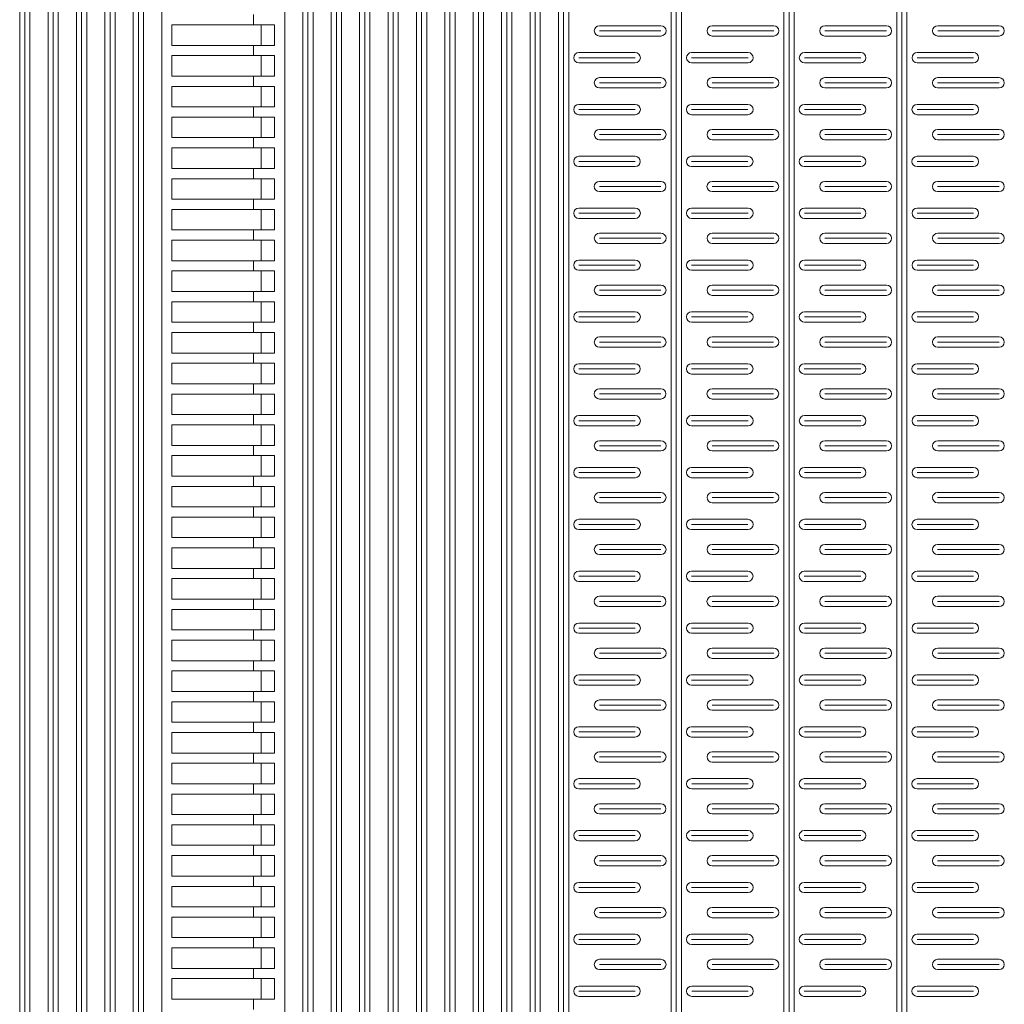
# Model space of a CAD drawing. Extents: x 57045 to 58547, y 37552 to 39299.
# Drawn here: x 57623 to 57815, y 38807 to 38999 of the extents above; entities that cross this region are included whole.
import ezdxf

# ---------------------------------------------------------------- set-up
doc = ezdxf.new("R2010")
doc.units = 0
doc.layers.add('Parte 01', color=3, linetype='Continuous', lineweight=20)

msp = doc.modelspace()

# ---------------------------------------------------------------- linework, layer by layer
at = {"layer": 'Parte 01', "ltscale": 30}
for p, q in [((57623.13, 39298.15), (57623.13, 38861.54)), ((57623.13, 38800.21), (57623.13, 39298.15)), ((57624.13, 38800.21), (57624.13, 39298.14)), ((57625.13, 38861.54), (57625.13, 39298.15)), ((57625.13, 39298.15), (57625.13, 38800.21)), ((57628.67, 39298.14), (57628.67, 38799.43)), ((57629.67, 38799.43), (57629.67, 39298.14)), ((57630.67, 38799.43), (57630.67, 39298.14)), ((57634.22, 39298.15), (57634.22, 38859.1)), ((57634.22, 38798.63), (57634.22, 39298.15)), ((57635.22, 38798.63), (57635.22, 39298.14)), ((57636.22, 38859.1), (57636.22, 39298.15)), ((57636.22, 39298.15), (57636.22, 38798.63)), ((57639.76, 39298.14), (57639.76, 38797.67)), ((57640.76, 38797.67), (57640.76, 39298.14)), ((57641.76, 38797.67), (57641.76, 39298.14)), ((57645.3, 39298.15), (57645.3, 38856.3)), ((57645.3, 38796.57), (57645.3, 39298.15)), ((57646.3, 38796.57), (57646.3, 39298.14)), ((57647.3, 38856.3), (57647.3, 39298.15)), ((57647.3, 39298.15), (57647.3, 38796.57)), ((57650.84, 39298.14), (57650.84, 38794.39)), ((57674.84, 38847.72), (57674.84, 39298.14)), ((57674.84, 39298.14), (57674.84, 38790.14)), ((57678.38, 38845.71), (57678.38, 39298.14)), ((57678.38, 39298.14), (57678.38, 38787.3)), ((57679.38, 38787.3), (57679.38, 39298.14)), ((57680.38, 38845.71), (57680.38, 39298.14)), ((57680.38, 39298.14), (57680.38, 38787.3)), ((57683.92, 39298.14), (57683.92, 38785.25)), ((57684.92, 38785.25), (57684.92, 39298.14)), ((57685.92, 38785.25), (57685.92, 39298.14)), ((57689.47, 38841.37), (57689.47, 39298.14)), ((57689.47, 39298.14), (57689.47, 38782.9)), ((57690.47, 38782.9), (57690.47, 39298.14)), ((57691.47, 38841.37), (57691.47, 39298.14)), ((57691.47, 39298.14), (57691.47, 38782.9)), ((57695.01, 39298.14), (57695.01, 38780.65)), ((57696.01, 38780.65), (57696.01, 39298.14)), ((57697.01, 38780.65), (57697.01, 39298.14)), ((57700.55, 38836.62), (57700.55, 39298.14)), ((57700.55, 39298.14), (57700.55, 38778.03)), ((57701.55, 38778.03), (57701.55, 39298.14)), ((57702.55, 38836.62), (57702.55, 39298.14)), ((57702.55, 39298.14), (57702.55, 38778.03)), ((57706.09, 39298.14), (57706.09, 38775.32)), ((57707.09, 38775.32), (57707.09, 39298.14)), ((57708.09, 38775.32), (57708.09, 39298.14)), ((57711.63, 38772.49), (57711.63, 39298.14)), ((57711.63, 39298.14), (57711.63, 38772.49)), ((57712.63, 38772.49), (57712.63, 39298.14)), ((57713.63, 38772.49), (57713.63, 39298.14)), ((57713.63, 39298.14), (57713.63, 38772.49)), ((57717.17, 39298.14), (57717.17, 38769.49)), ((57718.17, 38769.49), (57718.17, 39298.14)), ((57719.17, 38769.49), (57719.17, 39298.14)), ((57722.72, 38825.77), (57722.72, 39298.14)), ((57722.72, 39298.14), (57722.72, 38766.27)), ((57723.72, 38766.27), (57723.72, 39298.14)), ((57724.72, 38825.77), (57724.72, 39298.14)), ((57724.72, 39298.14), (57724.72, 38766.27)), ((57728.26, 39298.14), (57728.26, 38762.92)), ((57729.26, 38762.92), (57729.26, 39298.14)), ((57730.26, 38762.92), (57730.26, 39298.14)), ((57750.26, 39298.14), (57750.26, 38809.56)), ((57750.26, 38748.33), (57750.26, 39298.14)), ((57751.26, 38748.33), (57751.26, 39298.14)), ((57752.26, 38809.56), (57752.26, 39298.14)), ((57752.26, 39298.14), (57752.26, 38748.33)), ((57772.26, 39298.19), (57772.26, 38868.74)), ((57774.26, 38794.19), (57774.26, 39298.19)), ((57794.26, 39298.19), (57794.26, 38868.74)), ((57794.26, 38702.99), (57794.26, 39298.19)), ((57795.26, 38702.99), (57795.26, 39298.19)), ((57796.26, 38776.17), (57796.26, 39298.19)), ((57796.26, 39298.19), (57796.26, 38702.99)), ((57772.26, 38728.09), (57772.26, 39295.9)), ((57773.26, 38728.09), (57773.26, 39295.9)), ((57774.26, 39295.9), (57774.26, 38728.09)), ((57668.73, 39000.14), (57668.73, 38998.14)), ((57672.84, 38998.14), (57652.84, 38998.14)), ((57652.84, 38998.14), (57672.84, 38998.14)), ((57652.84, 38994.14), (57652.84, 38998.14)), ((57670.2, 38998.14), (57672.84, 38998.14)), ((57670.23, 38998.14), (57670.23, 38994.14)), ((57672.84, 38998.14), (57672.84, 38994.14)), ((57736.26, 38997.96), (57748.26, 38997.96)), ((57758.26, 38997.96), (57770.26, 38997.96)), ((57780.26, 38997.96), (57792.26, 38997.96)), ((57802.26, 38997.96), (57814.26, 38997.96)), ((57736.26, 38996.96), (57748.26, 38996.96)), ((57748.26, 38995.96), (57736.26, 38995.96)), ((57758.26, 38996.96), (57770.26, 38996.96)), ((57770.26, 38995.96), (57758.26, 38995.96)), ((57780.26, 38996.96), (57792.26, 38996.96)), ((57792.26, 38995.96), (57780.26, 38995.96)), ((57802.26, 38996.96), (57814.26, 38996.96)), ((57814.26, 38995.96), (57802.26, 38995.96)), ((57652.84, 38994.14), (57672.84, 38994.14)), ((57668.73, 38994.14), (57668.73, 38992.14)), ((57672.84, 38992.14), (57652.84, 38992.14)), ((57652.84, 38992.14), (57672.84, 38992.14)), ((57652.84, 38988.14), (57652.84, 38992.14)), ((57670.2, 38992.14), (57672.84, 38992.14)), ((57670.23, 38992.14), (57670.23, 38988.14)), ((57672.84, 38992.14), (57672.84, 38988.14)), ((57743.25, 38992.73), (57732.25, 38992.73)), ((57765.25, 38992.73), (57754.25, 38992.73)), ((57787.25, 38992.73), (57776.25, 38992.73)), ((57809.25, 38992.73), (57798.25, 38992.73)), ((57743.25, 38991.73), (57732.25, 38991.73)), ((57732.25, 38990.73), (57743.25, 38990.73)), ((57765.25, 38991.73), (57754.25, 38991.73)), ((57754.25, 38990.73), (57765.25, 38990.73)), ((57787.25, 38991.73), (57776.25, 38991.73)), ((57776.25, 38990.73), (57787.25, 38990.73)), ((57809.25, 38991.73), (57798.25, 38991.73)), ((57798.25, 38990.73), (57809.25, 38990.73)), ((57652.84, 38988.14), (57672.84, 38988.14)), ((57668.73, 38988.14), (57668.73, 38986.14)), ((57672.84, 38986.14), (57652.84, 38986.14)), ((57652.84, 38986.14), (57672.84, 38986.14)), ((57652.84, 38982.14), (57652.84, 38986.14)), ((57670.2, 38986.14), (57672.84, 38986.14)), ((57670.23, 38986.14), (57670.23, 38982.14)), ((57672.84, 38986.14), (57672.84, 38982.14)), ((57736.25, 38987.85), (57748.25, 38987.85)), ((57736.25, 38986.85), (57748.25, 38986.85)), ((57758.25, 38987.85), (57770.25, 38987.85)), ((57758.25, 38986.85), (57770.25, 38986.85)), ((57780.25, 38987.85), (57792.25, 38987.85)), ((57780.25, 38986.85), (57792.25, 38986.85)), ((57802.25, 38987.85), (57814.25, 38987.85)), ((57802.25, 38986.85), (57814.25, 38986.85)), ((57748.25, 38985.85), (57736.25, 38985.85)), ((57770.25, 38985.85), (57758.25, 38985.85)), ((57792.25, 38985.85), (57780.25, 38985.85)), ((57814.25, 38985.85), (57802.25, 38985.85)), ((57743.24, 38982.62), (57732.24, 38982.62)), ((57765.24, 38982.62), (57754.24, 38982.62)), ((57787.24, 38982.62), (57776.24, 38982.62)), ((57809.24, 38982.62), (57798.24, 38982.62)), ((57652.84, 38982.14), (57672.84, 38982.14)), ((57668.73, 38982.14), (57668.73, 38980.14)), ((57743.24, 38981.62), (57732.24, 38981.62)), ((57732.24, 38980.62), (57743.24, 38980.62)), ((57765.24, 38981.62), (57754.24, 38981.62)), ((57754.24, 38980.62), (57765.24, 38980.62)), ((57787.24, 38981.62), (57776.24, 38981.62)), ((57776.24, 38980.62), (57787.24, 38980.62)), ((57809.24, 38981.62), (57798.24, 38981.62)), ((57798.24, 38980.62), (57809.24, 38980.62)), ((57672.84, 38980.14), (57652.84, 38980.14)), ((57652.84, 38980.14), (57672.84, 38980.14)), ((57652.84, 38976.14), (57652.84, 38980.14)), ((57670.2, 38980.14), (57672.84, 38980.14)), ((57670.23, 38980.14), (57670.23, 38976.14)), ((57672.84, 38980.14), (57672.84, 38976.14)), ((57736.25, 38977.73), (57748.25, 38977.73)), ((57736.25, 38976.73), (57748.25, 38976.73)), ((57758.25, 38977.73), (57770.25, 38977.73)), ((57758.25, 38976.73), (57770.25, 38976.73)), ((57780.25, 38977.73), (57792.25, 38977.73)), ((57780.25, 38976.73), (57792.25, 38976.73)), ((57802.25, 38977.73), (57814.25, 38977.73)), ((57802.25, 38976.73), (57814.25, 38976.73)), ((57652.84, 38976.14), (57672.84, 38976.14)), ((57668.73, 38976.14), (57668.73, 38974.14)), ((57748.25, 38975.73), (57736.25, 38975.73)), ((57770.25, 38975.73), (57758.25, 38975.73)), ((57792.25, 38975.73), (57780.25, 38975.73)), ((57814.25, 38975.73), (57802.25, 38975.73)), ((57672.84, 38974.14), (57652.84, 38974.14)), ((57652.84, 38974.14), (57672.84, 38974.14)), ((57652.84, 38970.14), (57652.84, 38974.14)), ((57670.2, 38974.14), (57672.84, 38974.14)), ((57670.23, 38974.14), (57670.23, 38970.14)), ((57672.84, 38974.14), (57672.84, 38970.14)), ((57743.23, 38972.51), (57732.23, 38972.51)), ((57743.23, 38971.51), (57732.23, 38971.51)), ((57765.23, 38972.51), (57754.23, 38972.51)), ((57765.23, 38971.51), (57754.23, 38971.51)), ((57787.23, 38972.51), (57776.23, 38972.51)), ((57787.23, 38971.51), (57776.23, 38971.51)), ((57809.23, 38972.51), (57798.23, 38972.51)), ((57809.23, 38971.51), (57798.23, 38971.51)), ((57652.84, 38970.14), (57672.84, 38970.14)), ((57668.73, 38970.14), (57668.73, 38968.14)), ((57732.23, 38970.51), (57743.23, 38970.51)), ((57754.23, 38970.51), (57765.23, 38970.51)), ((57776.23, 38970.51), (57787.23, 38970.51)), ((57798.23, 38970.51), (57809.23, 38970.51)), ((57672.84, 38968.14), (57652.84, 38968.14)), ((57652.84, 38968.14), (57672.84, 38968.14)), ((57652.84, 38964.14), (57652.84, 38968.14)), ((57670.2, 38968.14), (57672.84, 38968.14)), ((57670.23, 38968.14), (57670.23, 38964.14)), ((57672.84, 38968.14), (57672.84, 38964.14)), ((57736.24, 38967.62), (57748.24, 38967.62)), ((57758.24, 38967.62), (57770.24, 38967.62)), ((57780.24, 38967.62), (57792.24, 38967.62)), ((57802.24, 38967.62), (57814.24, 38967.62)), ((57736.24, 38966.62), (57748.24, 38966.62)), ((57748.24, 38965.62), (57736.24, 38965.62)), ((57758.24, 38966.62), (57770.24, 38966.62)), ((57770.24, 38965.62), (57758.24, 38965.62)), ((57780.24, 38966.62), (57792.24, 38966.62)), ((57792.24, 38965.62), (57780.24, 38965.62)), ((57802.24, 38966.62), (57814.24, 38966.62)), ((57814.24, 38965.62), (57802.24, 38965.62)), ((57652.84, 38964.14), (57672.84, 38964.14)), ((57668.73, 38964.14), (57668.73, 38962.14)), ((57672.84, 38962.14), (57652.84, 38962.14)), ((57652.84, 38962.14), (57672.84, 38962.14)), ((57652.84, 38958.14), (57652.84, 38962.14)), ((57670.2, 38962.14), (57672.84, 38962.14)), ((57670.23, 38962.14), (57670.23, 38958.14)), ((57672.84, 38962.14), (57672.84, 38958.14)), ((57743.25, 38962.39), (57732.25, 38962.39)), ((57743.25, 38961.39), (57732.25, 38961.39)), ((57765.25, 38962.39), (57754.25, 38962.39)), ((57765.25, 38961.39), (57754.25, 38961.39)), ((57787.25, 38962.39), (57776.25, 38962.39)), ((57787.25, 38961.39), (57776.25, 38961.39)), ((57809.25, 38962.39), (57798.25, 38962.39)), ((57809.25, 38961.39), (57798.25, 38961.39)), ((57732.25, 38960.39), (57743.25, 38960.39)), ((57754.25, 38960.39), (57765.25, 38960.39)), ((57776.25, 38960.39), (57787.25, 38960.39)), ((57798.25, 38960.39), (57809.25, 38960.39)), ((57652.84, 38958.14), (57672.84, 38958.14)), ((57668.73, 38958.14), (57668.73, 38956.14)), ((57736.26, 38957.51), (57748.26, 38957.51)), ((57758.26, 38957.51), (57770.26, 38957.51)), ((57780.26, 38957.51), (57792.26, 38957.51)), ((57802.26, 38957.51), (57814.26, 38957.51)), ((57672.84, 38956.14), (57652.84, 38956.14)), ((57652.84, 38956.14), (57672.84, 38956.14)), ((57652.84, 38952.14), (57652.84, 38956.14)), ((57670.2, 38956.14), (57672.84, 38956.14)), ((57670.23, 38956.14), (57670.23, 38952.14)), ((57672.84, 38956.14), (57672.84, 38952.14)), ((57736.26, 38956.51), (57748.26, 38956.51)), ((57748.26, 38955.51), (57736.26, 38955.51)), ((57758.26, 38956.51), (57770.26, 38956.51)), ((57770.26, 38955.51), (57758.26, 38955.51)), ((57780.26, 38956.51), (57792.26, 38956.51)), ((57792.26, 38955.51), (57780.26, 38955.51)), ((57802.26, 38956.51), (57814.26, 38956.51)), ((57814.26, 38955.51), (57802.26, 38955.51)), ((57652.84, 38952.14), (57672.84, 38952.14)), ((57668.73, 38952.14), (57668.73, 38950.14)), ((57743.25, 38952.28), (57732.25, 38952.28)), ((57765.25, 38952.28), (57754.25, 38952.28)), ((57787.25, 38952.28), (57776.25, 38952.28)), ((57809.25, 38952.28), (57798.25, 38952.28)), ((57672.84, 38950.14), (57652.84, 38950.14)), ((57652.84, 38950.14), (57672.84, 38950.14)), ((57652.84, 38946.14), (57652.84, 38950.14)), ((57670.2, 38950.14), (57672.84, 38950.14)), ((57670.23, 38950.14), (57670.23, 38946.14)), ((57672.84, 38950.14), (57672.84, 38946.14)), ((57743.25, 38951.28), (57732.25, 38951.28)), ((57732.25, 38950.28), (57743.25, 38950.28)), ((57765.25, 38951.28), (57754.25, 38951.28)), ((57754.25, 38950.28), (57765.25, 38950.28)), ((57787.25, 38951.28), (57776.25, 38951.28)), ((57776.25, 38950.28), (57787.25, 38950.28)), ((57809.25, 38951.28), (57798.25, 38951.28)), ((57798.25, 38950.28), (57809.25, 38950.28)), ((57652.84, 38946.14), (57672.84, 38946.14)), ((57668.73, 38946.14), (57668.73, 38944.14)), ((57736.25, 38947.39), (57748.25, 38947.39)), ((57736.25, 38946.39), (57748.25, 38946.39)), ((57758.25, 38947.39), (57770.25, 38947.39)), ((57758.25, 38946.39), (57770.25, 38946.39)), ((57780.25, 38947.39), (57792.25, 38947.39)), ((57780.25, 38946.39), (57792.25, 38946.39)), ((57802.25, 38947.39), (57814.25, 38947.39)), ((57802.25, 38946.39), (57814.25, 38946.39)), ((57672.84, 38944.14), (57652.84, 38944.14)), ((57652.84, 38944.14), (57672.84, 38944.14)), ((57652.84, 38940.14), (57652.84, 38944.14)), ((57670.2, 38944.14), (57672.84, 38944.14)), ((57670.23, 38944.14), (57670.23, 38940.14)), ((57672.84, 38944.14), (57672.84, 38940.14)), ((57748.25, 38945.39), (57736.25, 38945.39)), ((57770.25, 38945.39), (57758.25, 38945.39)), ((57792.25, 38945.39), (57780.25, 38945.39)), ((57814.25, 38945.39), (57802.25, 38945.39)), ((57743.24, 38942.17), (57732.24, 38942.17)), ((57765.24, 38942.17), (57754.24, 38942.17)), ((57787.24, 38942.17), (57776.24, 38942.17)), ((57809.24, 38942.17), (57798.24, 38942.17)), ((57652.84, 38940.14), (57672.84, 38940.14)), ((57668.73, 38940.14), (57668.73, 38938.14)), ((57743.24, 38941.17), (57732.24, 38941.17)), ((57732.24, 38940.17), (57743.24, 38940.17)), ((57765.24, 38941.17), (57754.24, 38941.17)), ((57754.24, 38940.17), (57765.24, 38940.17)), ((57787.24, 38941.17), (57776.24, 38941.17)), ((57776.24, 38940.17), (57787.24, 38940.17)), ((57809.24, 38941.17), (57798.24, 38941.17)), ((57798.24, 38940.17), (57809.24, 38940.17)), ((57672.84, 38938.14), (57652.84, 38938.14)), ((57652.84, 38938.14), (57672.84, 38938.14)), ((57652.84, 38934.14), (57652.84, 38938.14)), ((57670.2, 38938.14), (57672.84, 38938.14)), ((57670.23, 38938.14), (57670.23, 38934.14)), ((57672.84, 38938.14), (57672.84, 38934.14)), ((57736.25, 38937.28), (57748.25, 38937.28)), ((57736.25, 38936.28), (57748.25, 38936.28)), ((57758.25, 38937.28), (57770.25, 38937.28)), ((57758.25, 38936.28), (57770.25, 38936.28)), ((57780.25, 38937.28), (57792.25, 38937.28)), ((57780.25, 38936.28), (57792.25, 38936.28)), ((57802.25, 38937.28), (57814.25, 38937.28)), ((57802.25, 38936.28), (57814.25, 38936.28)), ((57652.84, 38934.14), (57672.84, 38934.14)), ((57668.73, 38934.14), (57668.73, 38932.14)), ((57748.25, 38935.28), (57736.25, 38935.28)), ((57770.25, 38935.28), (57758.25, 38935.28)), ((57792.25, 38935.28), (57780.25, 38935.28)), ((57814.25, 38935.28), (57802.25, 38935.28)), ((57672.84, 38932.14), (57652.84, 38932.14)), ((57652.84, 38932.14), (57672.84, 38932.14)), ((57652.84, 38928.14), (57652.84, 38932.14)), ((57670.2, 38932.14), (57672.84, 38932.14)), ((57670.23, 38932.14), (57670.23, 38928.14)), ((57672.84, 38932.14), (57672.84, 38928.14)), ((57743.23, 38932.05), (57732.23, 38932.05)), ((57743.23, 38931.05), (57732.23, 38931.05)), ((57765.23, 38932.05), (57754.23, 38932.05)), ((57765.23, 38931.05), (57754.23, 38931.05)), ((57787.23, 38932.05), (57776.23, 38932.05)), ((57787.23, 38931.05), (57776.23, 38931.05)), ((57809.23, 38932.05), (57798.23, 38932.05)), ((57809.23, 38931.05), (57798.23, 38931.05)), ((57732.23, 38930.05), (57743.23, 38930.05)), ((57754.23, 38930.05), (57765.23, 38930.05)), ((57776.23, 38930.05), (57787.23, 38930.05)), ((57798.23, 38930.05), (57809.23, 38930.05)), ((57652.84, 38928.14), (57672.84, 38928.14)), ((57668.73, 38928.14), (57668.73, 38926.14)), ((57736.24, 38927.17), (57748.24, 38927.17)), ((57758.24, 38927.17), (57770.24, 38927.17)), ((57780.24, 38927.17), (57792.24, 38927.17)), ((57802.24, 38927.17), (57814.24, 38927.17)), ((57672.84, 38926.14), (57652.84, 38926.14)), ((57652.84, 38926.14), (57672.84, 38926.14)), ((57652.84, 38922.14), (57652.84, 38926.14)), ((57670.2, 38926.14), (57672.84, 38926.14)), ((57670.23, 38926.14), (57670.23, 38922.14)), ((57672.84, 38926.14), (57672.84, 38922.14)), ((57736.24, 38926.17), (57748.24, 38926.17)), ((57748.24, 38925.17), (57736.24, 38925.17)), ((57758.24, 38926.17), (57770.24, 38926.17)), ((57770.24, 38925.17), (57758.24, 38925.17)), ((57780.24, 38926.17), (57792.24, 38926.17)), ((57792.24, 38925.17), (57780.24, 38925.17)), ((57802.24, 38926.17), (57814.24, 38926.17)), ((57814.24, 38925.17), (57802.24, 38925.17)), ((57652.84, 38922.14), (57672.84, 38922.14)), ((57668.73, 38922.14), (57668.73, 38920.14)), ((57743.25, 38921.94), (57732.25, 38921.94)), ((57743.25, 38920.94), (57732.25, 38920.94)), ((57765.25, 38921.94), (57754.25, 38921.94)), ((57765.25, 38920.94), (57754.25, 38920.94)), ((57787.25, 38921.94), (57776.25, 38921.94)), ((57787.25, 38920.94), (57776.25, 38920.94)), ((57809.25, 38921.94), (57798.25, 38921.94)), ((57809.25, 38920.94), (57798.25, 38920.94)), ((57672.84, 38920.14), (57652.84, 38920.14)), ((57652.84, 38920.14), (57672.84, 38920.14)), ((57652.84, 38916.14), (57652.84, 38920.14)), ((57670.2, 38920.14), (57672.84, 38920.14)), ((57670.23, 38920.14), (57670.23, 38916.14)), ((57672.84, 38920.14), (57672.84, 38916.14)), ((57732.25, 38919.94), (57743.25, 38919.94)), ((57754.25, 38919.94), (57765.25, 38919.94)), ((57776.25, 38919.94), (57787.25, 38919.94)), ((57798.25, 38919.94), (57809.25, 38919.94)), ((57736.26, 38917.05), (57748.26, 38917.05)), ((57758.26, 38917.05), (57770.26, 38917.05)), ((57780.26, 38917.05), (57792.26, 38917.05)), ((57802.26, 38917.05), (57814.26, 38917.05)), ((57652.84, 38916.14), (57672.84, 38916.14)), ((57668.73, 38916.14), (57668.73, 38914.14)), ((57736.26, 38916.05), (57748.26, 38916.05)), ((57748.26, 38915.05), (57736.26, 38915.05)), ((57758.26, 38916.05), (57770.26, 38916.05)), ((57770.26, 38915.05), (57758.26, 38915.05)), ((57780.26, 38916.05), (57792.26, 38916.05)), ((57792.26, 38915.05), (57780.26, 38915.05)), ((57802.26, 38916.05), (57814.26, 38916.05)), ((57814.26, 38915.05), (57802.26, 38915.05)), ((57672.84, 38914.14), (57652.84, 38914.14)), ((57652.84, 38914.14), (57672.84, 38914.14)), ((57652.84, 38910.14), (57652.84, 38914.14)), ((57670.2, 38914.14), (57672.84, 38914.14)), ((57670.23, 38914.14), (57670.23, 38910.14)), ((57672.84, 38914.14), (57672.84, 38910.14)), ((57743.25, 38911.83), (57732.25, 38911.83)), ((57765.25, 38911.83), (57754.25, 38911.83)), ((57787.25, 38911.83), (57776.25, 38911.83)), ((57809.25, 38911.83), (57798.25, 38911.83)), ((57652.84, 38910.14), (57672.84, 38910.14)), ((57668.73, 38910.14), (57668.73, 38908.14)), ((57743.25, 38910.83), (57732.25, 38910.83)), ((57732.25, 38909.83), (57743.25, 38909.83)), ((57765.25, 38910.83), (57754.25, 38910.83)), ((57754.25, 38909.83), (57765.25, 38909.83)), ((57787.25, 38910.83), (57776.25, 38910.83)), ((57776.25, 38909.83), (57787.25, 38909.83)), ((57809.25, 38910.83), (57798.25, 38910.83)), ((57798.25, 38909.83), (57809.25, 38909.83)), ((57672.84, 38908.14), (57652.84, 38908.14)), ((57652.84, 38908.14), (57672.84, 38908.14)), ((57652.84, 38904.14), (57652.84, 38908.14)), ((57670.2, 38908.14), (57672.84, 38908.14)), ((57670.23, 38908.14), (57670.23, 38904.14)), ((57672.84, 38908.14), (57672.84, 38904.14)), ((57736.25, 38906.94), (57748.25, 38906.94)), ((57736.25, 38905.94), (57748.25, 38905.94)), ((57758.25, 38906.94), (57770.25, 38906.94)), ((57758.25, 38905.94), (57770.25, 38905.94)), ((57780.25, 38906.94), (57792.25, 38906.94)), ((57780.25, 38905.94), (57792.25, 38905.94)), ((57802.25, 38906.94), (57814.25, 38906.94)), ((57802.25, 38905.94), (57814.25, 38905.94)), ((57652.84, 38904.14), (57672.84, 38904.14)), ((57668.73, 38904.14), (57668.73, 38902.14)), ((57748.25, 38904.94), (57736.25, 38904.94)), ((57770.25, 38904.94), (57758.25, 38904.94)), ((57792.25, 38904.94), (57780.25, 38904.94)), ((57814.25, 38904.94), (57802.25, 38904.94)), ((57672.84, 38902.14), (57652.84, 38902.14)), ((57652.84, 38902.14), (57672.84, 38902.14)), ((57652.84, 38898.14), (57652.84, 38902.14)), ((57670.2, 38902.14), (57672.84, 38902.14)), ((57670.23, 38902.14), (57670.23, 38898.14)), ((57672.84, 38902.14), (57672.84, 38898.14)), ((57743.24, 38901.71), (57732.24, 38901.71)), ((57765.24, 38901.71), (57754.24, 38901.71)), ((57787.24, 38901.71), (57776.24, 38901.71)), ((57809.24, 38901.71), (57798.24, 38901.71)), ((57743.24, 38900.71), (57732.24, 38900.71)), ((57732.24, 38899.71), (57743.24, 38899.71)), ((57765.24, 38900.71), (57754.24, 38900.71)), ((57754.24, 38899.71), (57765.24, 38899.71)), ((57787.24, 38900.71), (57776.24, 38900.71)), ((57776.24, 38899.71), (57787.24, 38899.71)), ((57809.24, 38900.71), (57798.24, 38900.71)), ((57798.24, 38899.71), (57809.24, 38899.71)), ((57652.84, 38898.14), (57672.84, 38898.14)), ((57668.73, 38898.14), (57668.73, 38896.14)), ((57672.84, 38896.14), (57652.84, 38896.14)), ((57652.84, 38896.14), (57672.84, 38896.14)), ((57652.84, 38892.14), (57652.84, 38896.14)), ((57670.2, 38896.14), (57672.84, 38896.14)), ((57670.23, 38896.14), (57670.23, 38892.14)), ((57672.84, 38896.14), (57672.84, 38892.14)), ((57736.25, 38896.83), (57748.25, 38896.83)), ((57736.25, 38895.83), (57748.25, 38895.83)), ((57758.25, 38896.83), (57770.25, 38896.83)), ((57758.25, 38895.83), (57770.25, 38895.83)), ((57780.25, 38896.83), (57792.25, 38896.83)), ((57780.25, 38895.83), (57792.25, 38895.83)), ((57802.25, 38896.83), (57814.25, 38896.83)), ((57802.25, 38895.83), (57814.25, 38895.83)), ((57748.25, 38894.83), (57736.25, 38894.83)), ((57770.25, 38894.83), (57758.25, 38894.83)), ((57792.25, 38894.83), (57780.25, 38894.83)), ((57814.25, 38894.83), (57802.25, 38894.83)), ((57652.84, 38892.14), (57672.84, 38892.14)), ((57668.73, 38892.14), (57668.73, 38890.14)), ((57672.84, 38890.14), (57652.84, 38890.14)), ((57652.84, 38890.14), (57672.84, 38890.14)), ((57652.84, 38886.14), (57652.84, 38890.14)), ((57670.2, 38890.14), (57672.84, 38890.14)), ((57670.23, 38890.14), (57670.23, 38886.14)), ((57672.84, 38890.14), (57672.84, 38886.14)), ((57743.23, 38891.6), (57732.23, 38891.6)), ((57743.23, 38890.6), (57732.23, 38890.6)), ((57765.23, 38891.6), (57754.23, 38891.6)), ((57765.23, 38890.6), (57754.23, 38890.6)), ((57787.23, 38891.6), (57776.23, 38891.6)), ((57787.23, 38890.6), (57776.23, 38890.6)), ((57809.23, 38891.6), (57798.23, 38891.6)), ((57809.23, 38890.6), (57798.23, 38890.6)), ((57732.23, 38889.6), (57743.23, 38889.6)), ((57754.23, 38889.6), (57765.23, 38889.6)), ((57776.23, 38889.6), (57787.23, 38889.6)), ((57798.23, 38889.6), (57809.23, 38889.6)), ((57652.84, 38886.14), (57672.84, 38886.14)), ((57668.73, 38886.14), (57668.73, 38884.14)), ((57736.24, 38886.71), (57748.24, 38886.71)), ((57758.24, 38886.71), (57770.24, 38886.71)), ((57780.24, 38886.71), (57792.24, 38886.71)), ((57802.24, 38886.71), (57814.24, 38886.71)), ((57736.24, 38885.71), (57748.24, 38885.71)), ((57748.24, 38884.71), (57736.24, 38884.71)), ((57758.24, 38885.71), (57770.24, 38885.71)), ((57770.24, 38884.71), (57758.24, 38884.71)), ((57780.24, 38885.71), (57792.24, 38885.71)), ((57792.24, 38884.71), (57780.24, 38884.71)), ((57802.24, 38885.71), (57814.24, 38885.71)), ((57814.24, 38884.71), (57802.24, 38884.71)), ((57672.84, 38884.14), (57652.84, 38884.14)), ((57652.84, 38884.14), (57672.84, 38884.14)), ((57652.84, 38880.14), (57652.84, 38884.14)), ((57670.2, 38884.14), (57672.84, 38884.14)), ((57670.23, 38884.14), (57670.23, 38880.14)), ((57672.84, 38884.14), (57672.84, 38880.14)), ((57743.25, 38881.48), (57732.25, 38881.48)), ((57743.25, 38880.48), (57732.25, 38880.48)), ((57765.25, 38881.48), (57754.25, 38881.48)), ((57765.25, 38880.48), (57754.25, 38880.48)), ((57787.25, 38881.48), (57776.25, 38881.48)), ((57787.25, 38880.48), (57776.25, 38880.48)), ((57809.25, 38881.48), (57798.25, 38881.48)), ((57809.25, 38880.48), (57798.25, 38880.48)), ((57652.84, 38880.14), (57672.84, 38880.14)), ((57668.73, 38880.14), (57668.73, 38878.14)), ((57732.25, 38879.48), (57743.25, 38879.48)), ((57754.25, 38879.48), (57765.25, 38879.48)), ((57776.25, 38879.48), (57787.25, 38879.48)), ((57798.25, 38879.48), (57809.25, 38879.48)), ((57672.84, 38878.14), (57652.84, 38878.14)), ((57652.84, 38878.14), (57672.84, 38878.14)), ((57652.84, 38874.14), (57652.84, 38878.14)), ((57670.2, 38878.14), (57672.84, 38878.14)), ((57670.23, 38878.14), (57670.23, 38874.14)), ((57672.84, 38878.14), (57672.84, 38874.14)), ((57736.26, 38876.6), (57748.26, 38876.6)), ((57758.26, 38876.6), (57770.26, 38876.6)), ((57780.26, 38876.6), (57792.26, 38876.6)), ((57802.26, 38876.6), (57814.26, 38876.6)), ((57736.26, 38875.6), (57748.26, 38875.6)), ((57748.26, 38874.6), (57736.26, 38874.6)), ((57758.26, 38875.6), (57770.26, 38875.6)), ((57770.26, 38874.6), (57758.26, 38874.6)), ((57780.26, 38875.6), (57792.26, 38875.6)), ((57792.26, 38874.6), (57780.26, 38874.6)), ((57802.26, 38875.6), (57814.26, 38875.6)), ((57814.26, 38874.6), (57802.26, 38874.6)), ((57652.84, 38874.14), (57672.84, 38874.14)), ((57668.73, 38874.14), (57668.73, 38872.14)), ((57672.84, 38872.14), (57652.84, 38872.14)), ((57652.84, 38872.14), (57672.84, 38872.14)), ((57652.84, 38868.14), (57652.84, 38872.14)), ((57670.2, 38872.14), (57672.84, 38872.14)), ((57670.23, 38872.14), (57670.23, 38868.14)), ((57672.84, 38872.14), (57672.84, 38868.14)), ((57743.25, 38871.37), (57732.25, 38871.37)), ((57765.25, 38871.37), (57754.25, 38871.37)), ((57787.25, 38871.37), (57776.25, 38871.37)), ((57809.25, 38871.37), (57798.25, 38871.37)), ((57743.25, 38870.37), (57732.25, 38870.37)), ((57732.25, 38869.37), (57743.25, 38869.37)), ((57765.25, 38870.37), (57754.25, 38870.37)), ((57754.25, 38869.37), (57765.25, 38869.37)), ((57787.25, 38870.37), (57776.25, 38870.37)), ((57776.25, 38869.37), (57787.25, 38869.37)), ((57809.25, 38870.37), (57798.25, 38870.37)), ((57798.25, 38869.37), (57809.25, 38869.37)), ((57652.84, 38868.14), (57672.84, 38868.14)), ((57668.73, 38868.14), (57668.73, 38866.14)), ((57672.84, 38866.14), (57652.84, 38866.14)), ((57652.84, 38866.14), (57672.84, 38866.14)), ((57652.84, 38862.14), (57652.84, 38866.14)), ((57670.2, 38866.14), (57672.84, 38866.14)), ((57670.23, 38866.14), (57670.23, 38862.14)), ((57672.84, 38866.14), (57672.84, 38862.14)), ((57736.25, 38866.48), (57748.25, 38866.48)), ((57736.25, 38865.48), (57748.25, 38865.48)), ((57758.25, 38866.48), (57770.25, 38866.48)), ((57758.25, 38865.48), (57770.25, 38865.48)), ((57780.25, 38866.48), (57792.25, 38866.48)), ((57780.25, 38865.48), (57792.25, 38865.48)), ((57802.25, 38866.48), (57814.25, 38866.48)), ((57802.25, 38865.48), (57814.25, 38865.48)), ((57748.25, 38864.48), (57736.25, 38864.48)), ((57770.25, 38864.48), (57758.25, 38864.48)), ((57792.25, 38864.48), (57780.25, 38864.48)), ((57814.25, 38864.48), (57802.25, 38864.48)), ((57652.84, 38862.14), (57672.84, 38862.14)), ((57668.73, 38862.14), (57668.73, 38860.14)), ((57743.24, 38861.26), (57732.24, 38861.26)), ((57765.24, 38861.26), (57754.24, 38861.26)), ((57787.24, 38861.26), (57776.24, 38861.26)), ((57809.24, 38861.26), (57798.24, 38861.26)), ((57672.84, 38860.14), (57652.84, 38860.14)), ((57652.84, 38860.14), (57672.84, 38860.14)), ((57652.84, 38856.14), (57652.84, 38860.14)), ((57670.2, 38860.14), (57672.84, 38860.14)), ((57670.23, 38860.14), (57670.23, 38856.14)), ((57672.84, 38860.14), (57672.84, 38856.14)), ((57743.24, 38860.26), (57732.24, 38860.26)), ((57732.24, 38859.26), (57743.24, 38859.26)), ((57765.24, 38860.26), (57754.24, 38860.26)), ((57754.24, 38859.26), (57765.24, 38859.26)), ((57787.24, 38860.26), (57776.24, 38860.26)), ((57776.24, 38859.26), (57787.24, 38859.26)), ((57809.24, 38860.26), (57798.24, 38860.26)), ((57798.24, 38859.26), (57809.24, 38859.26)), ((57652.84, 38856.14), (57672.84, 38856.14)), ((57668.73, 38856.14), (57668.73, 38854.14)), ((57736.25, 38856.37), (57748.25, 38856.37)), ((57736.25, 38855.37), (57748.25, 38855.37)), ((57758.25, 38856.37), (57770.25, 38856.37)), ((57758.25, 38855.37), (57770.25, 38855.37)), ((57780.25, 38856.37), (57792.25, 38856.37)), ((57780.25, 38855.37), (57792.25, 38855.37)), ((57802.25, 38856.37), (57814.25, 38856.37)), ((57802.25, 38855.37), (57814.25, 38855.37)), ((57672.84, 38854.14), (57652.84, 38854.14)), ((57652.84, 38854.14), (57672.84, 38854.14)), ((57652.84, 38850.14), (57652.84, 38854.14)), ((57670.2, 38854.14), (57672.84, 38854.14)), ((57670.23, 38854.14), (57670.23, 38850.14)), ((57672.84, 38854.14), (57672.84, 38850.14)), ((57748.25, 38854.37), (57736.25, 38854.37)), ((57770.25, 38854.37), (57758.25, 38854.37)), ((57792.25, 38854.37), (57780.25, 38854.37)), ((57814.25, 38854.37), (57802.25, 38854.37)), ((57652.84, 38850.14), (57672.84, 38850.14)), ((57668.73, 38850.14), (57668.73, 38848.14)), ((57743.23, 38851.14), (57732.23, 38851.14)), ((57743.23, 38850.14), (57732.23, 38850.14)), ((57765.26, 38851.14), (57754.26, 38851.14)), ((57765.26, 38850.14), (57754.26, 38850.14)), ((57787.23, 38851.14), (57776.23, 38851.14)), ((57787.23, 38850.14), (57776.23, 38850.14)), ((57809.23, 38851.14), (57798.23, 38851.14)), ((57809.23, 38850.14), (57798.23, 38850.14)), ((57672.84, 38848.14), (57652.84, 38848.14)), ((57652.84, 38848.14), (57672.84, 38848.14)), ((57652.84, 38844.14), (57652.84, 38848.14)), ((57670.2, 38848.14), (57672.84, 38848.14)), ((57670.23, 38848.14), (57670.23, 38844.14)), ((57672.84, 38848.14), (57672.84, 38844.14)), ((57732.23, 38849.14), (57743.23, 38849.14)), ((57754.26, 38849.14), (57765.26, 38849.14)), ((57776.23, 38849.14), (57787.23, 38849.14)), ((57798.23, 38849.14), (57809.23, 38849.14)), ((57736.24, 38846.26), (57748.24, 38846.26)), ((57758.26, 38846.26), (57770.26, 38846.26)), ((57780.24, 38846.26), (57792.24, 38846.26)), ((57802.24, 38846.26), (57814.24, 38846.26)), ((57652.84, 38844.14), (57672.84, 38844.14)), ((57668.73, 38844.14), (57668.73, 38842.14)), ((57736.24, 38845.26), (57748.24, 38845.26)), ((57748.24, 38844.26), (57736.24, 38844.26)), ((57758.26, 38845.26), (57770.26, 38845.26)), ((57770.26, 38844.26), (57758.26, 38844.26)), ((57780.24, 38845.26), (57792.24, 38845.26)), ((57792.24, 38844.26), (57780.24, 38844.26)), ((57802.24, 38845.26), (57814.24, 38845.26)), ((57814.24, 38844.26), (57802.24, 38844.26)), ((57672.84, 38842.14), (57652.84, 38842.14)), ((57652.84, 38842.14), (57672.84, 38842.14)), ((57652.84, 38838.14), (57652.84, 38842.14)), ((57670.2, 38842.14), (57672.84, 38842.14)), ((57670.23, 38842.14), (57670.23, 38838.14)), ((57672.84, 38842.14), (57672.84, 38838.14)), ((57743.25, 38841.03), (57732.25, 38841.03)), ((57743.25, 38840.03), (57732.25, 38840.03)), ((57765.25, 38841.03), (57754.25, 38841.03)), ((57765.25, 38840.03), (57754.25, 38840.03)), ((57787.23, 38841.03), (57776.23, 38841.03)), ((57787.23, 38840.03), (57776.23, 38840.03)), ((57809.23, 38841.03), (57798.23, 38841.03)), ((57809.23, 38840.03), (57798.23, 38840.03)), ((57652.84, 38838.14), (57672.84, 38838.14)), ((57668.73, 38838.14), (57668.73, 38836.14)), ((57732.25, 38839.03), (57743.25, 38839.03)), ((57754.25, 38839.03), (57765.25, 38839.03)), ((57776.23, 38839.03), (57787.23, 38839.03)), ((57798.23, 38839.03), (57809.23, 38839.03)), ((57672.84, 38836.14), (57652.84, 38836.14)), ((57652.84, 38836.14), (57672.84, 38836.14)), ((57652.84, 38836.14), (57652.84, 38832.14)), ((57670.2, 38836.14), (57672.84, 38836.14)), ((57670.23, 38836.14), (57670.23, 38832.14)), ((57672.84, 38832.14), (57672.84, 38836.14)), ((57736.26, 38836.14), (57748.26, 38836.14)), ((57736.26, 38835.14), (57748.26, 38835.14)), ((57758.26, 38836.14), (57770.26, 38836.14)), ((57758.26, 38835.14), (57770.26, 38835.14)), ((57780.23, 38836.14), (57792.23, 38836.14)), ((57780.23, 38835.14), (57792.23, 38835.14)), ((57802.23, 38836.14), (57814.23, 38836.14)), ((57802.23, 38835.14), (57814.23, 38835.14)), ((57748.26, 38834.14), (57736.26, 38834.14)), ((57770.26, 38834.14), (57758.26, 38834.14)), ((57792.23, 38834.14), (57780.23, 38834.14)), ((57814.23, 38834.14), (57802.23, 38834.14)), ((57652.84, 38832.14), (57672.84, 38832.14)), ((57668.73, 38832.14), (57668.73, 38830.14)), ((57743.25, 38830.92), (57732.25, 38830.92)), ((57765.25, 38830.92), (57754.25, 38830.92)), ((57787.22, 38830.92), (57776.22, 38830.92)), ((57809.25, 38830.92), (57798.25, 38830.92)), ((57672.84, 38830.14), (57652.84, 38830.14)), ((57652.84, 38830.14), (57672.84, 38830.14)), ((57652.84, 38826.14), (57652.84, 38830.14)), ((57670.2, 38830.14), (57672.84, 38830.14)), ((57670.23, 38830.14), (57670.23, 38826.14)), ((57672.84, 38830.14), (57672.84, 38826.14)), ((57743.25, 38829.92), (57732.25, 38829.92)), ((57732.25, 38828.92), (57743.25, 38828.92)), ((57765.25, 38829.92), (57754.25, 38829.92)), ((57754.25, 38828.92), (57765.25, 38828.92)), ((57787.22, 38829.92), (57776.22, 38829.92)), ((57776.22, 38828.92), (57787.22, 38828.92)), ((57809.25, 38829.92), (57798.25, 38829.92)), ((57798.25, 38828.92), (57809.25, 38828.92)), ((57652.84, 38826.14), (57672.84, 38826.14)), ((57668.73, 38826.14), (57668.73, 38824.14)), ((57736.25, 38826.03), (57748.25, 38826.03)), ((57736.25, 38825.03), (57748.25, 38825.03)), ((57758.25, 38826.03), (57770.25, 38826.03)), ((57758.25, 38825.03), (57770.25, 38825.03)), ((57780.23, 38826.03), (57792.23, 38826.03)), ((57780.23, 38825.03), (57792.23, 38825.03)), ((57802.25, 38826.03), (57814.25, 38826.03)), ((57802.25, 38825.03), (57814.25, 38825.03)), ((57672.84, 38824.14), (57652.84, 38824.14)), ((57652.84, 38824.14), (57672.84, 38824.14)), ((57652.84, 38820.14), (57652.84, 38824.14)), ((57670.2, 38824.14), (57672.84, 38824.14)), ((57670.23, 38824.14), (57670.23, 38820.14)), ((57672.84, 38824.14), (57672.84, 38820.14)), ((57748.25, 38824.03), (57736.25, 38824.03)), ((57770.25, 38824.03), (57758.25, 38824.03)), ((57792.23, 38824.03), (57780.23, 38824.03)), ((57814.25, 38824.03), (57802.25, 38824.03)), ((57743.24, 38820.8), (57732.24, 38820.8)), ((57765.24, 38820.8), (57754.24, 38820.8)), ((57787.24, 38820.8), (57776.24, 38820.8)), ((57809.24, 38820.8), (57798.24, 38820.8)), ((57652.84, 38820.14), (57672.84, 38820.14)), ((57668.73, 38820.14), (57668.73, 38818.14)), ((57743.24, 38819.8), (57732.24, 38819.8)), ((57765.24, 38819.8), (57754.24, 38819.8)), ((57787.24, 38819.8), (57776.24, 38819.8)), ((57809.24, 38819.8), (57798.24, 38819.8)), ((57672.84, 38818.14), (57652.84, 38818.14)), ((57652.84, 38818.14), (57672.84, 38818.14)), ((57652.84, 38814.14), (57652.84, 38818.14)), ((57670.2, 38818.14), (57672.84, 38818.14)), ((57670.23, 38818.14), (57670.23, 38814.14)), ((57672.84, 38818.14), (57672.84, 38814.14)), ((57732.24, 38818.8), (57743.24, 38818.8)), ((57754.24, 38818.8), (57765.24, 38818.8)), ((57776.24, 38818.8), (57787.24, 38818.8)), ((57798.24, 38818.8), (57809.24, 38818.8)), ((57736.25, 38815.92), (57748.25, 38815.92)), ((57758.25, 38815.92), (57770.25, 38815.92)), ((57780.25, 38815.92), (57792.25, 38815.92)), ((57802.25, 38815.92), (57814.25, 38815.92)), ((57652.84, 38814.14), (57672.84, 38814.14)), ((57668.73, 38814.14), (57668.73, 38812.14)), ((57736.25, 38814.92), (57748.25, 38814.92)), ((57748.25, 38813.92), (57736.25, 38813.92)), ((57758.25, 38814.92), (57770.25, 38814.92)), ((57770.25, 38813.92), (57758.25, 38813.92)), ((57780.25, 38814.92), (57792.25, 38814.92)), ((57792.25, 38813.92), (57780.25, 38813.92)), ((57802.25, 38814.92), (57814.25, 38814.92)), ((57814.25, 38813.92), (57802.25, 38813.92)), ((57672.84, 38812.14), (57652.84, 38812.14)), ((57652.84, 38812.14), (57672.84, 38812.14)), ((57652.84, 38808.14), (57652.84, 38812.14)), ((57670.2, 38812.14), (57672.84, 38812.14)), ((57670.23, 38812.14), (57670.23, 38808.14)), ((57672.84, 38812.14), (57672.84, 38808.14)), ((57743.23, 38810.69), (57732.23, 38810.69)), ((57743.23, 38809.69), (57732.23, 38809.69)), ((57765.26, 38810.69), (57754.26, 38810.69)), ((57765.26, 38809.69), (57754.26, 38809.69)), ((57787.23, 38810.69), (57776.23, 38810.69)), ((57787.23, 38809.69), (57776.23, 38809.69)), ((57809.23, 38810.69), (57798.23, 38810.69)), ((57809.23, 38809.69), (57798.23, 38809.69)), ((57652.84, 38808.14), (57672.84, 38808.14)), ((57668.73, 38808.14), (57668.73, 38806.14)), ((57732.23, 38808.69), (57743.23, 38808.69)), ((57754.26, 38808.69), (57765.26, 38808.69)), ((57776.23, 38808.69), (57787.23, 38808.69)), ((57798.23, 38808.69), (57809.23, 38808.69))]:
    msp.add_line(p, q, dxfattribs=at)
for centre, start, end in [((57736.26, 38996.96), 90, 270), ((57748.26, 38996.96), 270, 90), ((57758.26, 38996.96), 90, 270), ((57770.26, 38996.96), 270, 90), ((57780.26, 38996.96), 90, 270), ((57792.26, 38996.96), 270, 90), ((57802.26, 38996.96), 90, 270), ((57814.26, 38996.96), 270, 90), ((57732.25, 38991.73), 90, 270), ((57743.25, 38991.73), 270, 90), ((57754.25, 38991.73), 90, 270), ((57765.25, 38991.73), 270, 90), ((57776.25, 38991.73), 90, 270), ((57787.25, 38991.73), 270, 90), ((57798.25, 38991.73), 90, 270), ((57809.25, 38991.73), 270, 90), ((57736.25, 38986.85), 90, 270), ((57748.25, 38986.85), 270, 90), ((57758.25, 38986.85), 90, 270), ((57770.25, 38986.85), 270, 90), ((57780.25, 38986.85), 90, 270), ((57792.25, 38986.85), 270, 90), ((57802.25, 38986.85), 90, 270), ((57814.25, 38986.85), 270, 90), ((57732.24, 38981.62), 90, 270), ((57743.24, 38981.62), 270, 90), ((57754.24, 38981.62), 90, 270), ((57765.24, 38981.62), 270, 90), ((57776.24, 38981.62), 90, 270), ((57787.24, 38981.62), 270, 90), ((57798.24, 38981.62), 90, 270), ((57809.24, 38981.62), 270, 90), ((57736.25, 38976.73), 90, 270), ((57748.25, 38976.73), 270, 90), ((57758.25, 38976.73), 90, 270), ((57770.25, 38976.73), 270, 90), ((57780.25, 38976.73), 90, 270), ((57792.25, 38976.73), 270, 90), ((57802.25, 38976.73), 90, 270), ((57814.25, 38976.73), 270, 90), ((57732.23, 38971.51), 90, 270), ((57743.23, 38971.51), 270, 90), ((57754.23, 38971.51), 90, 270), ((57765.23, 38971.51), 270, 90), ((57776.23, 38971.51), 90, 270), ((57787.23, 38971.51), 270, 90), ((57798.23, 38971.51), 90, 270), ((57809.23, 38971.51), 270, 90), ((57736.24, 38966.62), 90, 270), ((57748.24, 38966.62), 270, 90), ((57758.24, 38966.62), 90, 270), ((57770.24, 38966.62), 270, 90), ((57780.24, 38966.62), 90, 270), ((57792.24, 38966.62), 270, 90), ((57802.24, 38966.62), 90, 270), ((57814.24, 38966.62), 270, 90), ((57732.25, 38961.39), 90, 270), ((57743.25, 38961.39), 270, 90), ((57754.25, 38961.39), 90, 270), ((57765.25, 38961.39), 270, 90), ((57776.25, 38961.39), 90, 270), ((57787.25, 38961.39), 270, 90), ((57798.25, 38961.39), 90, 270), ((57809.25, 38961.39), 270, 90), ((57736.26, 38956.51), 90, 270), ((57748.26, 38956.51), 270, 90), ((57758.26, 38956.51), 90, 270), ((57770.26, 38956.51), 270, 90), ((57780.26, 38956.51), 90, 270), ((57792.26, 38956.51), 270, 90), ((57802.26, 38956.51), 90, 270), ((57814.26, 38956.51), 270, 90), ((57732.25, 38951.28), 90, 270), ((57743.25, 38951.28), 270, 90), ((57754.25, 38951.28), 90, 270), ((57765.25, 38951.28), 270, 90), ((57776.25, 38951.28), 90, 270), ((57787.25, 38951.28), 270, 90), ((57798.25, 38951.28), 90, 270), ((57809.25, 38951.28), 270, 90), ((57736.25, 38946.39), 90, 270), ((57748.25, 38946.39), 270, 90), ((57758.25, 38946.39), 90, 270), ((57770.25, 38946.39), 270, 90), ((57780.25, 38946.39), 90, 270), ((57792.25, 38946.39), 270, 90), ((57802.25, 38946.39), 90, 270), ((57814.25, 38946.39), 270, 90), ((57732.24, 38941.17), 90, 270), ((57743.24, 38941.17), 270, 90), ((57754.24, 38941.17), 90, 270), ((57765.24, 38941.17), 270, 90), ((57776.24, 38941.17), 90, 270), ((57787.24, 38941.17), 270, 90), ((57798.24, 38941.17), 90, 270), ((57809.24, 38941.17), 270, 90), ((57736.25, 38936.28), 90, 270), ((57748.25, 38936.28), 270, 90), ((57758.25, 38936.28), 90, 270), ((57770.25, 38936.28), 270, 90), ((57780.25, 38936.28), 90, 270), ((57792.25, 38936.28), 270, 90), ((57802.25, 38936.28), 90, 270), ((57814.25, 38936.28), 270, 90), ((57732.23, 38931.05), 90, 270), ((57743.23, 38931.05), 270, 90), ((57754.23, 38931.05), 90, 270), ((57765.23, 38931.05), 270, 90), ((57776.23, 38931.05), 90, 270), ((57787.23, 38931.05), 270, 90), ((57798.23, 38931.05), 90, 270), ((57809.23, 38931.05), 270, 90), ((57736.24, 38926.17), 90, 270), ((57748.24, 38926.17), 270, 90), ((57758.24, 38926.17), 90, 270), ((57770.24, 38926.17), 270, 90), ((57780.24, 38926.17), 90, 270), ((57792.24, 38926.17), 270, 90), ((57802.24, 38926.17), 90, 270), ((57814.24, 38926.17), 270, 90), ((57732.25, 38920.94), 90, 270), ((57743.25, 38920.94), 270, 90), ((57754.25, 38920.94), 90, 270), ((57765.25, 38920.94), 270, 90), ((57776.25, 38920.94), 90, 270), ((57787.25, 38920.94), 270, 90), ((57798.25, 38920.94), 90, 270), ((57809.25, 38920.94), 270, 90), ((57736.26, 38916.05), 90, 270), ((57748.26, 38916.05), 270, 90), ((57758.26, 38916.05), 90, 270), ((57770.26, 38916.05), 270, 90), ((57780.26, 38916.05), 90, 270), ((57792.26, 38916.05), 270, 90), ((57802.26, 38916.05), 90, 270), ((57814.26, 38916.05), 270, 90), ((57732.25, 38910.83), 90, 270), ((57743.25, 38910.83), 270, 90), ((57754.25, 38910.83), 90, 270), ((57765.25, 38910.83), 270, 90), ((57776.25, 38910.83), 90, 270), ((57787.25, 38910.83), 270, 90), ((57798.25, 38910.83), 90, 270), ((57809.25, 38910.83), 270, 90), ((57736.25, 38905.94), 90, 270), ((57748.25, 38905.94), 270, 90), ((57758.25, 38905.94), 90, 270), ((57770.25, 38905.94), 270, 90), ((57780.25, 38905.94), 90, 270), ((57792.25, 38905.94), 270, 90), ((57802.25, 38905.94), 90, 270), ((57814.25, 38905.94), 270, 90), ((57732.24, 38900.71), 90, 270), ((57743.24, 38900.71), 270, 90), ((57754.24, 38900.71), 90, 270), ((57765.24, 38900.71), 270, 90), ((57776.24, 38900.71), 90, 270), ((57787.24, 38900.71), 270, 90), ((57798.24, 38900.71), 90, 270), ((57809.24, 38900.71), 270, 90), ((57736.25, 38895.83), 90, 270), ((57748.25, 38895.83), 270, 90), ((57758.25, 38895.83), 90, 270), ((57770.25, 38895.83), 270, 90), ((57780.25, 38895.83), 90, 270), ((57792.25, 38895.83), 270, 90), ((57802.25, 38895.83), 90, 270), ((57814.25, 38895.83), 270, 90), ((57732.23, 38890.6), 90, 270), ((57743.23, 38890.6), 270, 90), ((57754.23, 38890.6), 90, 270), ((57765.23, 38890.6), 270, 90), ((57776.23, 38890.6), 90, 270), ((57787.23, 38890.6), 270, 90), ((57798.23, 38890.6), 90, 270), ((57809.23, 38890.6), 270, 90), ((57736.24, 38885.71), 90, 270), ((57748.24, 38885.71), 270, 90), ((57758.24, 38885.71), 90, 270), ((57770.24, 38885.71), 270, 90), ((57780.24, 38885.71), 90, 270), ((57792.24, 38885.71), 270, 90), ((57802.24, 38885.71), 90, 270), ((57814.24, 38885.71), 270, 90), ((57732.25, 38880.48), 90, 270), ((57743.25, 38880.48), 270, 90), ((57754.25, 38880.48), 90, 270), ((57765.25, 38880.48), 270, 90), ((57776.25, 38880.48), 90, 270), ((57787.25, 38880.48), 270, 90), ((57798.25, 38880.48), 90, 270), ((57809.25, 38880.48), 270, 90), ((57736.26, 38875.6), 90, 270), ((57748.26, 38875.6), 270, 90), ((57758.26, 38875.6), 90, 270), ((57770.26, 38875.6), 270, 90), ((57780.26, 38875.6), 90, 270), ((57792.26, 38875.6), 270, 90), ((57802.26, 38875.6), 90, 270), ((57814.26, 38875.6), 270, 90), ((57732.25, 38870.37), 90, 270), ((57743.25, 38870.37), 270, 90), ((57754.25, 38870.37), 90, 270), ((57765.25, 38870.37), 270, 90), ((57776.25, 38870.37), 90, 270), ((57787.25, 38870.37), 270, 90), ((57798.25, 38870.37), 90, 270), ((57809.25, 38870.37), 270, 90), ((57736.25, 38865.48), 90, 270), ((57748.25, 38865.48), 270, 90), ((57758.25, 38865.48), 90, 270), ((57770.25, 38865.48), 270, 90), ((57780.25, 38865.48), 90, 270), ((57792.25, 38865.48), 270, 90), ((57802.25, 38865.48), 90, 270), ((57814.25, 38865.48), 270, 90), ((57732.24, 38860.26), 90, 270), ((57743.24, 38860.26), 270, 90), ((57754.24, 38860.26), 90, 270), ((57765.24, 38860.26), 270, 90), ((57776.24, 38860.26), 90, 270), ((57787.24, 38860.26), 270, 90), ((57798.24, 38860.26), 90, 270), ((57809.24, 38860.26), 270, 90), ((57736.25, 38855.37), 90, 270), ((57748.25, 38855.37), 270, 90), ((57758.25, 38855.37), 90, 270), ((57770.25, 38855.37), 270, 90), ((57780.25, 38855.37), 90, 270), ((57792.25, 38855.37), 270, 90), ((57802.25, 38855.37), 90, 270), ((57814.25, 38855.37), 270, 90), ((57732.23, 38850.14), 90, 270), ((57743.23, 38850.14), 270, 90), ((57754.26, 38850.14), 90, 270), ((57765.26, 38850.14), 270, 90), ((57776.23, 38850.14), 90, 270), ((57787.23, 38850.14), 270, 90), ((57798.23, 38850.14), 90, 270), ((57809.23, 38850.14), 270, 90), ((57736.24, 38845.26), 90, 270), ((57748.24, 38845.26), 270, 90), ((57758.26, 38845.26), 90, 270), ((57770.26, 38845.26), 270, 90), ((57780.24, 38845.26), 90, 270), ((57792.24, 38845.26), 270, 90), ((57802.24, 38845.26), 90, 270), ((57814.24, 38845.26), 270, 90), ((57732.25, 38840.03), 90, 270), ((57743.25, 38840.03), 270, 90), ((57754.25, 38840.03), 90, 270), ((57765.25, 38840.03), 270, 90), ((57776.23, 38840.03), 90, 270), ((57787.23, 38840.03), 270, 90), ((57798.23, 38840.03), 90, 270), ((57809.23, 38840.03), 270, 90), ((57736.26, 38835.14), 90, 270), ((57748.26, 38835.14), 270, 90), ((57758.26, 38835.14), 90, 270), ((57770.26, 38835.14), 270, 90), ((57780.23, 38835.14), 90, 270), ((57792.23, 38835.14), 270, 90), ((57802.23, 38835.14), 90, 270), ((57814.23, 38835.14), 270, 90), ((57732.25, 38829.92), 90, 270), ((57743.25, 38829.92), 270, 90), ((57754.25, 38829.92), 90, 270), ((57765.25, 38829.92), 270, 90), ((57776.22, 38829.92), 90, 270), ((57787.22, 38829.92), 270, 90), ((57798.25, 38829.92), 90, 270), ((57809.25, 38829.92), 270, 90), ((57736.25, 38825.03), 90, 270), ((57748.25, 38825.03), 270, 90), ((57758.25, 38825.03), 90, 270), ((57770.25, 38825.03), 270, 90), ((57780.23, 38825.03), 90, 270), ((57792.23, 38825.03), 270, 90), ((57802.25, 38825.03), 90, 270), ((57814.25, 38825.03), 270, 90), ((57732.24, 38819.8), 90, 270), ((57743.24, 38819.8), 270, 90), ((57754.24, 38819.8), 90, 270), ((57765.24, 38819.8), 270, 90), ((57776.24, 38819.8), 90, 270), ((57787.24, 38819.8), 270, 90), ((57798.24, 38819.8), 90, 270), ((57809.24, 38819.8), 270, 90), ((57736.25, 38814.92), 90, 270), ((57748.25, 38814.92), 270, 90), ((57758.25, 38814.92), 90, 270), ((57770.25, 38814.92), 270, 90), ((57780.25, 38814.92), 90, 270), ((57792.25, 38814.92), 270, 90), ((57802.25, 38814.92), 90, 270), ((57814.25, 38814.92), 270, 90), ((57732.23, 38809.69), 90, 270), ((57743.23, 38809.69), 270, 90), ((57754.26, 38809.69), 90, 270), ((57765.26, 38809.69), 270, 90), ((57776.23, 38809.69), 90, 270), ((57787.23, 38809.69), 270, 90), ((57798.23, 38809.69), 90, 270), ((57809.23, 38809.69), 270, 90)]:
    msp.add_arc(centre, 1, start, end, dxfattribs=at)

doc.saveas('drawing.dxf')
